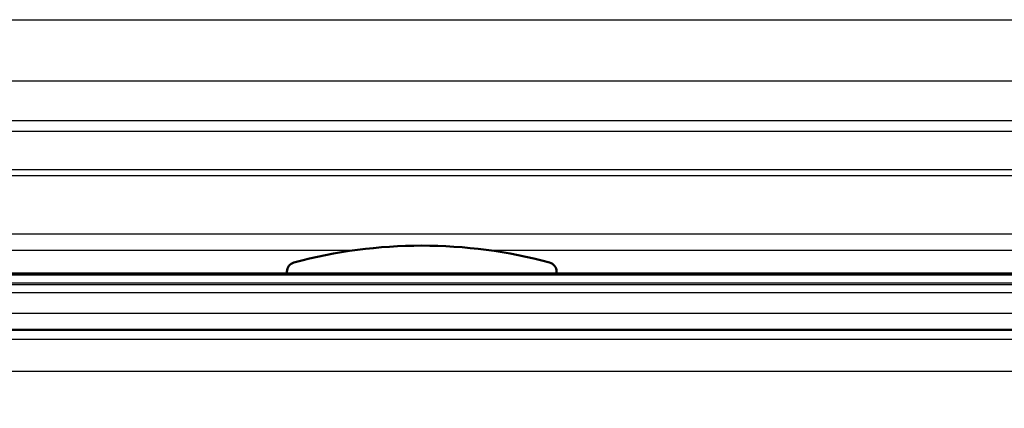
# Model space of a CAD drawing. Units: millimetres. Extents: x 0 to 2100, y 0 to 2970.
# Drawn here: x 619 to 671, y 1525 to 1546 of the extents above; entities that cross this region are included whole.
import ezdxf

# ---------------------------------------------------------------- set-up
doc = ezdxf.new("R2010")
doc.units = ezdxf.units.MM
doc.header["$LTSCALE"] = 10
for name, color, linetype, lineweight in [('Dimensions(ISO)', 7, 'Continuous', 25), ('Hatch', 7, 'Continuous', 9), ('Visible Edges(ISO)', 7, 'Continuous', 50), ('Visible Tangent Edges(ISO)', 7, 'Continuous', 25)]:
    doc.layers.add(name, color=color, linetype=linetype, lineweight=lineweight)
doc.styles.add('Text_3.5mm', font='arial.ttf', dxfattribs={"width": 0.9})
doc.dimstyles.new('KS-STANDARD', dxfattribs={"dimscale": 10, "dimtxt": 3.5, "dimasz": 2.5, "dimexe": 3.175, "dimexo": 0, "dimgap": 0.8, "dimtad": 1, "dimdec": 1, "dimrnd": 1e-08, "dimtxsty": 'Text_3.5mm', "dimcen": 0.09, "dimdle": 10, "dimclrd": 7, "dimclre": 7, "dimclrt": 7, "dimadec": 0, "dimazin": 2, "dimtfac": 0.714286, "dimtdec": 4, "dimtmove": 0, "dimatfit": 3, "dimfxl": 1, "dimtolj": 1, "dimlwd": 25, "dimlwe": 25, "dimarcsym": 0})

# ---------------------------------------------------------------- blocks, each defined once
blk = doc.blocks.new('*D7')
at = {"layer": 'Defpoints', "color": 0, "linetype": 'Continuous', "transparency": 16777216}
for p in [(999.926, 1716.852), (642.151, 1436.079), (1104.426, 1436.079)]:
    blk.add_point(p, dxfattribs=at)
at = {"layer": 'Dimensions(ISO)', "color": 7, "linetype": 'Continuous', "lineweight": 25, "transparency": 16777216}
for p, q in [((999.926, 1716.852), (1136.176, 1716.852)), ((1104.426, 1691.852), (1104.426, 1461.079)), ((642.151, 1436.079), (1136.176, 1436.079))]:
    blk.add_line(p, q, dxfattribs=at)
at = {"layer": 'Dimensions(ISO)', "color": 7, "linetype": 'Continuous', "transparency": 16777216}
for points in [[(1100.259, 1691.852), (1108.592, 1691.852), (1104.426, 1716.852)], [(1100.259, 1461.079), (1108.592, 1461.079), (1104.426, 1436.079)]]:
    blk.add_solid(points, dxfattribs=at)
at = {"layer": 'Dimensions(ISO)', "color": 7, "linetype": 'Continuous', "lineweight": 25, "transparency": 16777216, "insert": (1078.556, 1547.939), "char_height": 35, "attachment_point": 4, "rotation": 90, "style": 'Text_3.5mm'}
blk.add_mtext('\\A1;281', dxfattribs=at)

msp = doc.modelspace()

# ---------------------------------------------------------------- hatches: boundary and pattern name
at = {"layer": 'Hatch'}
h = msp.add_hatch(dxfattribs=at)
h.set_pattern_fill('ANSI31', color=256, scale=254, angle=90, style=0)
h.set_pattern_definition([(135, (0, 0), (-22.45064, -22.45064), [])])
edge = h.paths.add_edge_path()
edge.add_line((647.476, 1532.575), (647.476, 1532.663))
edge.add_ellipse((646.976, 1532.663), major_axis=(0.5, 0), ratio=1, start_angle=0, end_angle=74.8834)
edge.add_ellipse((640.326, 1508.046), major_axis=(-25.1, 6.78), ratio=1, start_angle=270, end_angle=300.2332)
edge.add_ellipse((633.676, 1532.663), major_axis=(-0.483, -0.13), ratio=1, start_angle=270, end_angle=344.8834)
edge.add_line((633.176, 1532.663), (633.176, 1532.575))
edge.add_line((633.176, 1532.575), (647.476, 1532.575))

# ---------------------------------------------------------------- linework, layer by layer
at = {"layer": 'Visible Edges(ISO)'}
for p, q in [((697.329, 1532.575), (583.322, 1532.575)), ((633.176, 1532.663), (633.176, 1532.575)), ((647.476, 1532.575), (647.476, 1532.663)), ((580.326, 1529.579), (700.326, 1529.579))]:
    msp.add_line(p, q, dxfattribs=at)
for centre, radius, start, end in [((640.326, 1508.046), 26, 74.8834, 105.1166), ((633.676, 1532.663), 0.5, 105.1166, 180), ((646.976, 1532.663), 0.5, 0, 74.8834)]:
    msp.add_arc(centre, radius, start, end, dxfattribs=at)
at = {"layer": 'Visible Tangent Edges(ISO)'}
for p, q in [((577.314, 1546.014), (703.337, 1546.014)), ((700.029, 1542.763), (580.622, 1542.763)), ((580.769, 1540.666), (699.883, 1540.666)), ((699.657, 1540.1), (580.995, 1540.1)), ((582.659, 1538.081), (697.992, 1538.081)), ((697.48, 1537.751), (583.172, 1537.751)), ((594.637, 1534.679), (686.015, 1534.679)), ((636.639, 1533.783), (595.375, 1533.783)), ((685.276, 1533.783), (644.012, 1533.783)), ((697.429, 1532.479), (583.222, 1532.479)), ((583.208, 1532.079), (697.443, 1532.079)), ((697.347, 1531.976), (583.305, 1531.976)), ((595.263, 1531.558), (685.388, 1531.558)), ((596.417, 1530.463), (684.235, 1530.463)), ((700.826, 1529.079), (579.826, 1529.079)), ((700.826, 1527.379), (588.546, 1527.379))]:
    msp.add_line(p, q, dxfattribs=at)

# ---------------------------------------------------------------- dimensions: what is measured, and where the dimension line sits
at = {"layer": 'Dimensions(ISO)', "color": 7, "linetype": 'Continuous', "lineweight": 25}
dim = msp.add_linear_dim(base=(1104.426, 1436.079), p1=(999.926, 1716.852), p2=(642.151, 1436.079), angle=90, dimstyle='KS-STANDARD', override={"dimgap": 0.8, "dimdec": 0, "dimtol": 0, "dimlim": 0, "dimtp": 0, "dimtm": 0, "dimtdec": 4, "dimtofl": 0, "dimatfit": 1}, dxfattribs=at)
dim.commit()
dim.dimension.update_dxf_attribs({"geometry": '*D7', "text_midpoint": (1104.426, 1579.965), "dimtype": 160})

doc.saveas('drawing.dxf')
